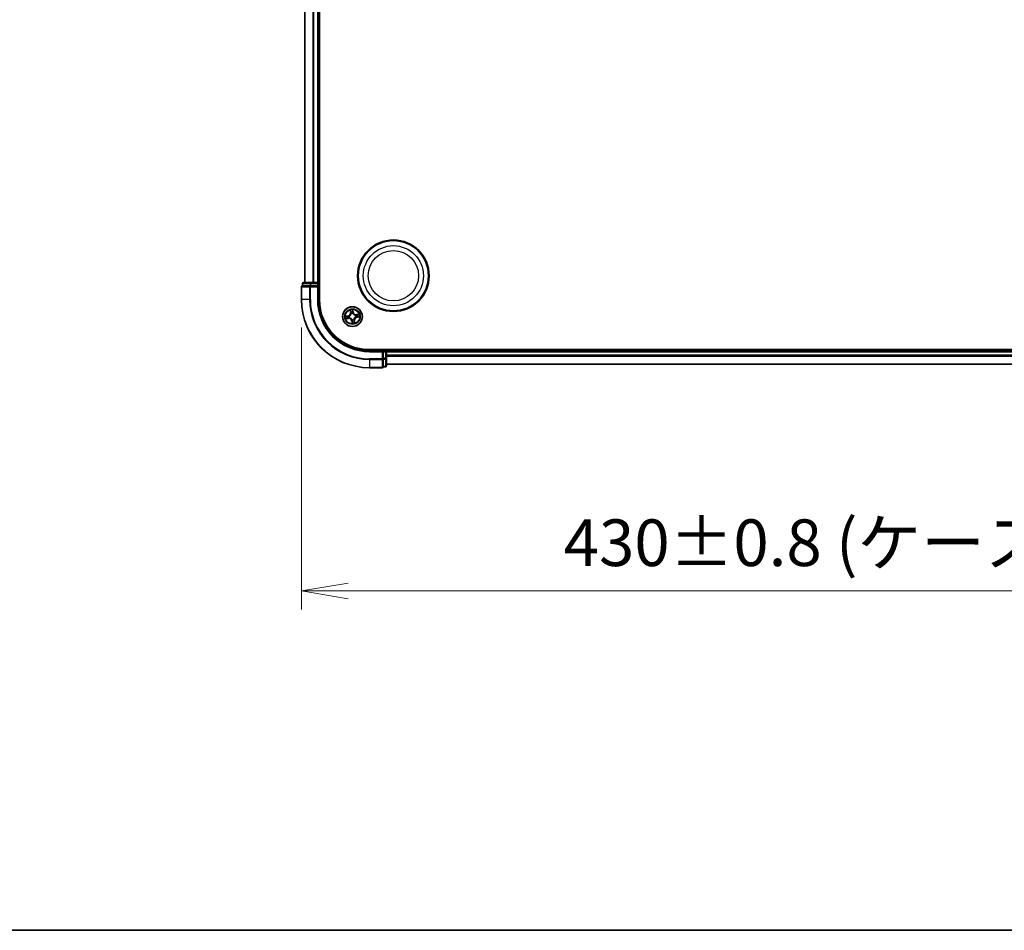
# Model space of a CAD drawing. Units: millimetres. Extents: x 7 to 7877, y 4 to 1550.
# Drawn here: x 727 to 1016, y 4 to 271 of the extents above; entities that cross this region are included whole.
import ezdxf

# ---------------------------------------------------------------- set-up
doc = ezdxf.new("R2010")
doc.units = ezdxf.units.MM
doc.header["$LTSCALE"] = 0.5
doc.layers.get('Defpoints').update_dxf_attribs({"lineweight": 25})
for name, color, linetype, lineweight in [('Border (ISO)', 7, 'Continuous', 35), ('Dimension (ISO)', 7, 'Continuous', 18), ('Dimension (ISO) @ 1', 7, 'Continuous', 18), ('Visible (ISO)', 7, 'Continuous', 35), ('Visible Narrow (ISO)', 7, 'Continuous', 25)]:
    doc.layers.add(name, color=color, linetype=linetype, lineweight=lineweight)
doc.styles.add('Note Text (TK)', font='MS PGothic.ttf')
doc.dimstyles.new('Default - Method 1b (TK)', dxfattribs={"dimscale": 0.5, "dimtxt": 2.5, "dimasz": 2.5, "dimexe": 1, "dimexo": 1.5, "dimgap": 1, "dimtad": 1, "dimrnd": 1e-08, "dimdsep": 46, "dimtxsty": 'Note Text (TK)', "dimblk": 'OPEN', "dimcen": 0.09, "dimdle": 5, "dimclrd": 100, "dimclre": 100, "dimclrt": 7, "dimadec": 1, "dimazin": 1, "dimtfac": 1, "dimtmove": 0, "dimatfit": 3, "dimldrblk": 'OPEN', "dimfxl": 1, "dimtolj": 1, "dimlwd": -1, "dimlwe": -1, "dimarcsym": 0})

# ---------------------------------------------------------------- blocks, each defined once
blk = doc.blocks.new('図面枠 tk図枠')
at = {"layer": 'Border (ISO)'}
blk.add_line((14.5, 8), (405.5, 8), dxfattribs=at)
blk = doc.blocks.new('_Open')
at = {"color": 0, "linetype": 'ByBlock', "lineweight": -2}
for p, q in [((-1, 0.167), (0, 0)), ((-1, -0.167), (0, 0)), ((0, 0), (-1, 0))]:
    blk.add_line(p, q, dxfattribs=at)
blk = doc.blocks.new('*D35')
at = {"layer": 'Defpoints', "color": 0}
for p in [(809.76, 189.16), (1239.76, 189.16), (1239.76, 103.64)]:
    blk.add_point(p, dxfattribs=at)
at = {"layer": 'Dimension (ISO)', "color": 100}
for p, q in [((809.76, 180.91), (809.76, 98.14)), ((1239.76, 180.91), (1239.76, 98.14)), ((823.51, 103.64), (1226.01, 103.64))]:
    blk.add_line(p, q, dxfattribs=at)
at = {"layer": 'Dimension (ISO)', "color": 100, "xscale": 13.75, "yscale": 13.75, "zscale": 13.75, "rotation": 180}
blk.add_blockref('_Open', (809.76, 103.64), dxfattribs=at)
at = {"layer": 'Dimension (ISO)', "color": 100, "xscale": 13.75, "yscale": 13.75, "zscale": 13.75}
blk.add_blockref('_Open', (1239.76, 103.64), dxfattribs=at)
at = {"layer": 'Dimension (ISO)', "color": 7, "insert": (886.72, 117.78), "char_height": 13.75, "attachment_point": 4, "style": 'Note Text (TK)'}
blk.add_mtext('\\A1;\\fMS PGothic|b0|i0;{\\H13.6950;430±0.8 (ケース外形 / External)}', dxfattribs=at)

msp = doc.modelspace()

# ---------------------------------------------------------------- linework, layer by layer
at = {"layer": 'Visible (ISO)'}
for p, q in [((815.05994, 189.15668), (815.05994, 449.15668)), ((810.75994, 444.15668), (810.75994, 194.15668)), ((814.75994, 194.15668), (814.75994, 444.15668)), ((810.05994, 193.85668), (810.05994, 193.15668)), ((812.54096, 194.15668), (810.35994, 194.15668)), ((813.17684, 194.15668), (812.54096, 194.15668)), ((813.40045, 194.15668), (813.17684, 194.15668)), ((814.45994, 194.15668), (813.40045, 194.15668)), ((814.75994, 194.15668), (814.45994, 194.15668)), ((815.05994, 194.15668), (814.75994, 194.15668)), ((814.75994, 193.15668), (814.75994, 193.85668)), ((809.75994, 192.85668), (809.75994, 189.15668)), ((810.12947, 193.15668), (810.05994, 193.15668)), ((810.12947, 193.15668), (812.3105, 193.15668)), ((812.40045, 193.15668), (812.3105, 193.15668)), ((812.54096, 193.15668), (812.40045, 193.15668)), ((812.54096, 193.15668), (814.45994, 193.15668)), ((814.45994, 192.85668), (814.75994, 193.15668)), ((814.75994, 193.15668), (814.45994, 193.15668)), ((814.75994, 189.15668), (814.75994, 193.15668)), ((1219.75994, 174.45668), (829.75994, 174.45668)), ((833.75994, 174.15668), (829.75994, 174.15668)), ((833.75994, 174.15668), (833.45994, 173.85668)), ((834.45994, 174.15668), (833.75994, 174.15668)), ((833.75994, 173.85668), (833.75994, 174.15668)), ((833.75994, 173.85668), (833.75994, 171.93771)), ((834.75994, 174.15668), (834.75994, 174.45668)), ((834.75994, 173.85668), (834.75994, 174.15668)), ((1214.75994, 174.15668), (834.75994, 174.15668)), ((834.75994, 172.79719), (834.75994, 173.85668)), ((833.75994, 171.79719), (833.75994, 171.93771)), ((833.75994, 171.70724), (833.75994, 171.79719)), ((833.75994, 171.70724), (833.75994, 169.52622)), ((834.75994, 172.57359), (834.75994, 172.79719)), ((834.75994, 171.93771), (834.75994, 172.57359)), ((834.75994, 169.75668), (834.75994, 171.93771)), ((829.75994, 169.15668), (833.45994, 169.15668)), ((833.75994, 169.45668), (833.75994, 169.52622)), ((833.75994, 169.45668), (834.45994, 169.45668)), ((834.75994, 170.15668), (1214.75994, 170.15668))]:
    msp.add_line(p, q, dxfattribs=at)
for centre, radius in [((836.75994, 196.15668), 10.5), ((836.75994, 196.15668), 10.3), ((824.75994, 184.15668), 2.9)]:
    msp.add_circle(centre, radius, dxfattribs=at)
for centre, radius, start, end in [((810.35994, 193.85668), 0.3, 90, 180), ((814.45994, 193.85668), 0.3, 0, 90), ((810.05994, 192.85668), 0.3, 90, 180), ((829.75994, 189.15668), 20, 180, 270), ((829.75994, 189.15668), 15, 180, 270), ((829.75994, 189.15668), 14.7, 180, 270), ((834.45994, 173.85668), 0.3, 0, 90), ((833.45994, 169.45668), 0.3, 270, 0), ((834.45994, 169.75668), 0.3, 270, 0)]:
    msp.add_arc(centre, radius, start, end, dxfattribs=at)
at = {"layer": 'Visible Narrow (ISO)'}
for p, q in [((810.82947, 194.15668), (810.82947, 444.15668)), ((813.16998, 444.15668), (813.16998, 194.15668)), ((813.40045, 194.15668), (813.40045, 444.15668)), ((814.45994, 444.15668), (814.45994, 194.15668)), ((810.12947, 193.85668), (810.05994, 193.85668)), ((810.12947, 193.85668), (812.3105, 193.85668)), ((810.12947, 193.15668), (810.12947, 193.85668)), ((812.54096, 193.85668), (812.3105, 193.85668)), ((812.3105, 193.85668), (812.3105, 193.15668)), ((812.54096, 193.85668), (812.54096, 194.15668)), ((812.54096, 193.85668), (814.45994, 193.85668)), ((812.54096, 193.15668), (812.54096, 193.85668)), ((814.45994, 193.85668), (814.45994, 194.15668)), ((814.75994, 193.85668), (814.45994, 193.85668)), ((814.45994, 193.85668), (814.45994, 193.15668)), ((814.75994, 193.85668), (815.05994, 193.85668)), ((809.82947, 192.85668), (809.75994, 192.85668)), ((809.82947, 189.15668), (809.82947, 192.85668)), ((809.82947, 192.85668), (812.16998, 192.85668)), ((812.16998, 192.85668), (812.16998, 189.15668)), ((812.40045, 192.85668), (812.16998, 192.85668)), ((812.40045, 192.85668), (812.40045, 193.15668)), ((812.40045, 189.15668), (812.40045, 192.85668)), ((812.40045, 192.85668), (814.45994, 192.85668)), ((814.45994, 192.85668), (814.45994, 189.15668)), ((809.82947, 189.15668), (809.75994, 189.15668)), ((812.16998, 189.15668), (809.82947, 189.15668)), ((812.16998, 189.15668), (812.40045, 189.15668)), ((814.45994, 189.15668), (814.75994, 189.15668)), ((824.07939, 186.10109), (824.17933, 185.32788)), ((824.22873, 185.33426), (824.1659, 185.82035)), ((824.22873, 185.33426), (824.17933, 185.32788)), ((824.22873, 185.33426), (824.30077, 185.34357)), ((824.3881, 185.02815), (824.37974, 185.04776)), ((824.84994, 185.92093), (824.92969, 185.43733)), ((824.97884, 185.44543), (824.85198, 186.21469)), ((824.92969, 185.43733), (824.85802, 185.42551)), ((824.86755, 185.11949), (824.86518, 185.0983)), ((824.92969, 185.43733), (824.97884, 185.44543)), ((823.47118, 184.37558), (822.70193, 184.24872)), ((822.81553, 183.47614), (823.58874, 183.57608)), ((822.99569, 184.24669), (823.47929, 184.32644)), ((823.58236, 183.62547), (823.09627, 183.56265)), ((823.47929, 184.32644), (823.47118, 184.37558)), ((823.47929, 184.32644), (823.49111, 184.25476)), ((823.58236, 183.62547), (823.57305, 183.69752)), ((823.58236, 183.62547), (823.58874, 183.57608)), ((823.79713, 184.26429), (823.81832, 184.26192)), ((823.88846, 183.78485), (823.86886, 183.77648)), ((824.59018, 182.87603), (824.54103, 182.86793)), ((824.54103, 182.86793), (824.6679, 182.09868)), ((824.59018, 182.87603), (824.66186, 182.88785)), ((824.66993, 182.39244), (824.59018, 182.87603)), ((824.65233, 183.19388), (824.65469, 183.21506)), ((825.13177, 183.28521), (825.14014, 183.2656)), ((825.29114, 182.9791), (825.2191, 182.96979)), ((825.29114, 182.9791), (825.34054, 182.98549)), ((825.29114, 182.9791), (825.35397, 182.49301)), ((825.44048, 182.21227), (825.34054, 182.98549)), ((825.63141, 184.52852), (825.65101, 184.53688)), ((825.72274, 184.04907), (825.70156, 184.05144)), ((826.70434, 184.83723), (825.93113, 184.73729)), ((825.93752, 184.68789), (825.93113, 184.73729)), ((825.93752, 184.68789), (826.4236, 184.75072)), ((825.93752, 184.68789), (825.94683, 184.61584)), ((826.04058, 183.98692), (826.02876, 184.0586)), ((826.52418, 184.06668), (826.04058, 183.98692)), ((826.04058, 183.98692), (826.04869, 183.93778)), ((826.04869, 183.93778), (826.81794, 184.06464)), ((829.75994, 173.85668), (829.75994, 174.15668)), ((829.75994, 173.85668), (833.45994, 173.85668)), ((833.45994, 173.85668), (833.45994, 171.79719)), ((833.75994, 173.85668), (834.45994, 173.85668)), ((834.45994, 174.45668), (834.45994, 174.15668)), ((834.45994, 173.85668), (834.45994, 174.15668)), ((834.45994, 173.85668), (834.45994, 171.93771)), ((834.75994, 173.85668), (834.45994, 173.85668)), ((834.75994, 173.85668), (1214.75994, 173.85668)), ((833.45994, 171.79719), (829.75994, 171.79719)), ((829.75994, 171.56673), (829.75994, 171.79719)), ((829.75994, 171.56673), (833.45994, 171.56673)), ((829.75994, 171.56673), (829.75994, 169.22622)), ((833.75994, 171.79719), (833.45994, 171.79719)), ((833.45994, 171.56673), (833.45994, 171.79719)), ((833.45994, 171.56673), (833.45994, 169.22622)), ((834.45994, 171.93771), (833.75994, 171.93771)), ((833.75994, 171.70724), (834.45994, 171.70724)), ((834.75994, 171.93771), (834.45994, 171.93771)), ((834.45994, 171.70724), (834.45994, 171.93771)), ((834.45994, 171.70724), (834.45994, 169.52622)), ((1214.75994, 172.79719), (834.75994, 172.79719)), ((834.75994, 172.56673), (1214.75994, 172.56673)), ((833.45994, 169.22622), (829.75994, 169.22622)), ((829.75994, 169.22622), (829.75994, 169.15668)), ((833.45994, 169.15668), (833.45994, 169.22622)), ((834.45994, 169.52622), (833.75994, 169.52622)), ((834.45994, 169.45668), (834.45994, 169.52622)), ((1214.75994, 170.22622), (834.75994, 170.22622))]:
    msp.add_line(p, q, dxfattribs=at)
for centre, radius in [((836.75994, 196.15668), 8.82069), ((836.75994, 196.15668), 7.38395), ((824.75994, 184.15668), 2.86769), ((824.75994, 184.15668), 2.30915), ((824.75994, 184.15668), 2.14146)]:
    msp.add_circle(centre, radius, dxfattribs=at)
for centre, radius, start, end in [((829.75994, 189.15668), 19.93047, 180, 270), ((829.75994, 189.15668), 17.58995, 180, 270), ((829.75994, 189.15668), 17.35949, 180, 270), ((829.75994, 189.15668), 15.3, 180, 270), ((823.33219, 185.21838), 0.85418, 279.3646703, 7.3646703), ((823.33219, 185.21838), 0.90399, 279.3646703, 7.3646703), ((824.75994, 184.15668), 2.06006, 87.439252, 109.2900886), ((824.75994, 184.15668), 1.61218, 88.0571495, 108.6721912), ((824.75994, 184.15668), 0.9688, 83.6227144, 113.1066263), ((824.75994, 184.15668), 0.94748, 83.6227144, 113.1066263), ((825.82164, 185.58442), 0.90399, 189.3646703, 277.3646703), ((825.82164, 185.58442), 0.85418, 189.3646703, 277.3646703), ((824.75994, 184.15668), 2.06006, 177.439252, 199.2900886), ((824.75994, 184.15668), 1.61218, 178.0571495, 198.6721912), ((823.69823, 182.72894), 0.90399, 9.3646703, 97.3646703), ((823.69823, 182.72894), 0.85418, 9.3646703, 97.3646703), ((824.75994, 184.15668), 0.9688, 173.6227144, 203.1066263), ((824.75994, 184.15668), 0.94748, 173.6227144, 203.1066263), ((824.75994, 184.15668), 0.9688, 263.6227144, 293.1066263), ((824.75994, 184.15668), 0.94748, 263.6227144, 293.1066263), ((824.75994, 184.15668), 2.06006, 267.439252, 289.2900886), ((824.75994, 184.15668), 1.61218, 268.0571495, 288.6721912), ((826.18768, 183.09498), 0.90399, 99.3646703, 187.3646703), ((826.18768, 183.09498), 0.85418, 99.3646703, 187.3646703), ((824.75994, 184.15668), 0.94748, 353.6227144, 23.1066263), ((824.75994, 184.15668), 0.9688, 353.6227144, 23.1066263), ((824.75994, 184.15668), 1.61218, 358.0571495, 18.6721912), ((824.75994, 184.15668), 2.06006, 357.439252, 19.2900886)]:
    msp.add_arc(centre, radius, start, end, dxfattribs=at)
for centre, major_axis, ratio, start_param, end_param in [((810.35994, 193.85668), (0, 0.3), 0.76822128, 0, 1.570796327), ((812.54096, 193.85668), (0, 0.3), 0.76822128, 0, 1.570796327), ((810.05994, 192.85668), (0, 0.3), 0.76822128, 0, 1.570796327), ((812.40045, 192.85668), (0, 0.3), 0.76822128, 0, 1.570796327), ((824.2153, 185.82673), (-0.04914, -0.00924), 0.548506655, 4.783578405, 6.178760573), ((824.25813, 185.64157), (-0.04768, -0.01505), 0.895740182, 4.730442692, 6.085865813), ((824.35017, 185.34996), (-0.04768, -0.01505), 0.895720538, 4.734837657, 6.085883608), ((824.39731, 185.00656), (-0.04997, 0.0018), 0.876846415, 5.103283132, 6.100893958), ((824.39731, 185.00656), (-0.04939, 0.00781), 0.410701226, 4.964497834, 6.187449516), ((824.80079, 185.91282), (0.04972, 0.00529), 0.548506655, 0.104424734, 1.499606902), ((824.80887, 185.4174), (0.05, -0.00069), 0.895720538, 0.197301699, 1.54834765), ((824.81308, 185.72317), (0.05, -0.00069), 0.895740182, 0.197319494, 1.552742616), ((824.86257, 185.07497), (0.04505, 0.0217), 0.410701227, 0.095735791, 1.318687473), ((824.86257, 185.07497), (0.04733, 0.01611), 0.876846413, 0.18229136, 1.179902186), ((823.0038, 184.19754), (-0.00529, 0.04972), 0.548506655, 0.104424734, 1.499606902), ((823.08988, 183.61205), (0.00924, -0.04914), 0.548506655, 4.783578405, 6.178760573), ((823.19345, 184.20982), (0.00069, 0.05), 0.895740182, 0.197319494, 1.552742616), ((823.27505, 183.65488), (0.01505, -0.04768), 0.895740182, 4.730442692, 6.085865813), ((823.49921, 184.20562), (0.00069, 0.05), 0.895720538, 0.197301699, 1.54834765), ((823.56666, 183.74692), (0.01505, -0.04768), 0.895720538, 4.734837657, 6.085883608), ((823.84164, 184.25932), (-0.01611, 0.04733), 0.876846413, 0.18229136, 1.179902186), ((823.84164, 184.25932), (-0.0217, 0.04505), 0.410701227, 0.095735791, 1.318687473), ((823.91005, 183.79406), (-0.0018, -0.04997), 0.876846415, 5.103283132, 6.100893958), ((823.91005, 183.79406), (-0.00781, -0.04939), 0.410701226, 4.964497834, 6.187449516), ((824.6573, 183.23839), (-0.04505, -0.0217), 0.410701227, 0.095735791, 1.318687473), ((824.6573, 183.23839), (-0.04733, -0.01611), 0.876846413, 0.18229136, 1.179902186), ((824.7068, 182.5902), (-0.05, 0.00069), 0.895740182, 0.197319494, 1.552742616), ((824.711, 182.89596), (-0.05, 0.00069), 0.895720538, 0.197301699, 1.54834765), ((824.71908, 182.40054), (-0.04972, -0.00529), 0.548506655, 0.104424734, 1.499606902), ((825.12256, 183.3068), (0.04939, -0.00781), 0.410701226, 4.964497834, 6.187449516), ((825.12256, 183.3068), (0.04997, -0.0018), 0.876846415, 5.103283132, 6.100893958), ((825.1697, 182.96341), (0.04768, 0.01505), 0.895720538, 4.734837657, 6.085883608), ((825.26174, 182.67179), (0.04768, 0.01505), 0.895740182, 4.730442692, 6.085865813), ((825.30457, 182.48663), (0.04914, 0.00924), 0.548506655, 4.783578405, 6.178760573), ((825.60982, 184.5193), (0.0018, 0.04997), 0.876846415, 5.103283132, 6.100893958), ((825.60982, 184.5193), (0.00781, 0.04939), 0.410701226, 4.964497834, 6.187449516), ((825.67823, 184.05405), (0.0217, -0.04505), 0.410701227, 0.095735791, 1.318687473), ((825.67823, 184.05405), (0.01611, -0.04733), 0.876846413, 0.18229136, 1.179902186), ((825.95321, 184.56645), (-0.01505, 0.04768), 0.895720538, 4.734837657, 6.085883608), ((826.02066, 184.10775), (-0.00069, -0.05), 0.895720538, 0.197301699, 1.54834765), ((826.24482, 184.65849), (-0.01505, 0.04768), 0.895740182, 4.730442692, 6.085865813), ((826.32642, 184.10354), (-0.00069, -0.05), 0.895740182, 0.197319494, 1.552742616), ((826.42999, 184.70132), (-0.00924, 0.04914), 0.548506655, 4.783578405, 6.178760573), ((826.51608, 184.11582), (0.00529, -0.04972), 0.548506655, 0.104424734, 1.499606902), ((833.45994, 171.79719), (0.3, 0), 0.76822128, 4.71238898, 6.283185307), ((834.45994, 171.93771), (0.3, 0), 0.76822128, 4.71238898, 6.283185307), ((833.45994, 169.45668), (0.3, 0), 0.76822128, 4.71238898, 6.283185307), ((834.45994, 169.75668), (0.3, 0), 0.76822128, 4.71238898, 6.283185307)]:
    msp.add_ellipse(centre, major_axis=major_axis, ratio=ratio, start_param=start_param, end_param=end_param, dxfattribs=at)
for points, knots in [([(824.34846, 185.01628), (824.34602, 185.00064), (824.34319, 184.98499), (824.3236, 184.88988), (824.29703, 184.81022), (824.23443, 184.68479), (824.20561, 184.63762), (824.1727, 184.59336), (824.13979, 184.54911), (824.10291, 184.50793), (824.00081, 184.41188), (823.93217, 184.3635), (823.84673, 184.31736), (823.83255, 184.31015), (823.81828, 184.3033)], [0.0738185488, 0.0738185488, 0.0738185488, 0.0738185488, 0.0792796113, 0.0792796113, 0.1070104848, 0.1070104848, 0.1243422808, 0.1243422808, 0.1243422808, 0.1416740768, 0.1416740768, 0.1694049504, 0.1694049504, 0.1748660128, 0.1748660128, 0.1748660128, 0.1748660128]), ([(823.81832, 184.26192), (823.83329, 184.26934), (823.84816, 184.27717), (823.93783, 184.32728), (824.01004, 184.38003), (824.11861, 184.4848), (824.15817, 184.52969), (824.19384, 184.57765), (824.2295, 184.6256), (824.2611, 184.67641), (824.33018, 184.81055), (824.35992, 184.89488), (824.38209, 184.99518), (824.3853, 185.01168), (824.3881, 185.02815)], [-0.1748660129, -0.1748660129, -0.1748660129, -0.1748660129, -0.1694049504, -0.1694049504, -0.1416740768, -0.1416740768, -0.1243422808, -0.1243422808, -0.1243422808, -0.1070104848, -0.1070104848, -0.0792796113, -0.0792796113, -0.0738185488, -0.0738185488, -0.0738185488, -0.0738185488]), ([(824.20675, 185.85296), (824.20418, 185.86781), (824.19986, 185.88283), (824.18548, 185.9221), (824.17368, 185.94626), (824.14868, 185.99179), (824.13577, 186.01318), (824.10835, 186.05681), (824.0938, 186.07904), (824.07939, 186.10109)], [0, 0, 0, 0, 0.00593403848, 0.00593403848, 0.01542850005, 0.01542850005, 0.02374498793, 0.02374498793, 0.03239430317, 0.03239430317, 0.03239430317, 0.03239430317]), ([(824.07939, 186.10109), (824.0887, 186.07586), (824.09808, 186.05042), (824.11589, 186.00058), (824.12434, 185.97619), (824.14102, 185.92452), (824.14912, 185.89723), (824.15982, 185.85334), (824.16331, 185.83666), (824.1659, 185.82035)], [-0.03239430317, -0.03239430317, -0.03239430317, -0.03239430317, -0.02374498793, -0.02374498793, -0.01542850005, -0.01542850005, -0.00593403848, -0.00593403848, 0, 0, 0, 0]), ([(824.1659, 185.82035), (824.17337, 185.78066), (824.18085, 185.74452), (824.1953, 185.68202), (824.20227, 185.65566), (824.20873, 185.63519)], [0, 0, 0, 0, 0.01449142296, 0.01449142296, 0.02898284593, 0.02898284593, 0.02898284593, 0.02898284593]), ([(824.24379, 185.684), (824.23797, 185.70264), (824.23184, 185.72667), (824.21936, 185.7837), (824.21301, 185.8167), (824.20675, 185.85296)], [-0.02898284593, -0.02898284593, -0.02898284593, -0.02898284593, -0.01449142296, -0.01449142296, 0, 0, 0, 0]), ([(824.20873, 185.63519), (824.22407, 185.58659), (824.23941, 185.53798), (824.27009, 185.44078), (824.28543, 185.39218), (824.30077, 185.34357)], [0, 0, 0, 0, 0.03438992711, 0.03438992711, 0.06877985423, 0.06877985423, 0.06877985423, 0.06877985423]), ([(824.33563, 185.39232), (824.32033, 185.44094), (824.30503, 185.48955), (824.27441, 185.58678), (824.25911, 185.63539), (824.24379, 185.684)], [-0.06877985423, -0.06877985423, -0.06877985423, -0.06877985423, -0.03438992711, -0.03438992711, 0, 0, 0, 0]), ([(824.30077, 185.34357), (824.32224, 185.2776), (824.33691, 185.20932), (824.34802, 185.09861), (824.34965, 185.05812), (824.34846, 185.01628)], [0, 0, 0, 0, 0.04912062725, 0.04912062725, 0.07646536039, 0.07646536039, 0.07646536039, 0.07646536039]), ([(824.37974, 185.04776), (824.38215, 185.0919), (824.38137, 185.13453), (824.37191, 185.25107), (824.35748, 185.32287), (824.33563, 185.39232)], [-0.07646536035, -0.07646536035, -0.07646536035, -0.07646536035, -0.04912062725, -0.04912062725, 0, 0, 0, 0]), ([(824.85198, 186.21469), (824.84289, 186.1839), (824.83369, 186.1528), (824.81508, 186.0828), (824.80626, 186.04437), (824.79955, 185.98414), (824.79886, 185.96159), (824.80144, 185.9404)], [-0.00033832945, -0.00033832945, -0.00033832945, -0.00033832945, 0.0102009359, 0.0102009359, 0.02365018994, 0.02365018994, 0.03205597372, 0.03205597372, 0.03205597372, 0.03205597372]), ([(824.80144, 185.9404), (824.80585, 185.90411), (824.80925, 185.87088), (824.81375, 185.81255), (824.81481, 185.78758), (824.81459, 185.76793)], [-0.02898284593, -0.02898284593, -0.02898284593, -0.02898284593, -0.01458506341, -0.01458506341, 0, 0, 0, 0]), ([(824.81061, 185.46216), (824.80967, 185.38936), (824.81652, 185.31644), (824.841, 185.20212), (824.85253, 185.16106), (824.86755, 185.11949)], [-0.09824125451, -0.09824125451, -0.09824125451, -0.09824125451, -0.04912062725, -0.04912062725, -0.02177589412, -0.02177589412, -0.02177589412, -0.02177589412]), ([(824.81459, 185.76793), (824.81392, 185.71697), (824.81325, 185.66601), (824.81192, 185.56409), (824.81126, 185.51312), (824.81061, 185.46216)], [-0.06877985423, -0.06877985423, -0.06877985423, -0.06877985423, -0.03438992711, -0.03438992711, 0, 0, 0, 0]), ([(824.84994, 185.92093), (824.8468, 185.94411), (824.84518, 185.96854), (824.84335, 186.03339), (824.84449, 186.07441), (824.84794, 186.14894), (824.84997, 186.18198), (824.85198, 186.21469)], [-0.03205597372, -0.03205597372, -0.03205597372, -0.03205597372, -0.02365018994, -0.02365018994, -0.0102009359, -0.0102009359, 0.00033832945, 0.00033832945, 0.00033832945, 0.00033832945]), ([(824.86222, 185.73127), (824.86252, 185.75288), (824.86159, 185.78035), (824.85741, 185.84448), (824.85419, 185.88102), (824.84994, 185.92093)], [0, 0, 0, 0, 0.01458506341, 0.01458506341, 0.02898284593, 0.02898284593, 0.02898284593, 0.02898284593]), ([(824.90656, 185.09834), (824.89337, 185.13807), (824.88328, 185.17731), (824.86206, 185.28654), (824.85645, 185.35615), (824.85802, 185.42551)], [0.02177589412, 0.02177589412, 0.02177589412, 0.02177589412, 0.04912062725, 0.04912062725, 0.09824125451, 0.09824125451, 0.09824125451, 0.09824125451]), ([(824.85802, 185.42551), (824.85872, 185.47647), (824.85942, 185.52743), (824.86082, 185.62935), (824.86152, 185.68031), (824.86222, 185.73127)], [0, 0, 0, 0, 0.03438992711, 0.03438992711, 0.06877985423, 0.06877985423, 0.06877985423, 0.06877985423]), ([(824.86518, 185.0983), (824.8726, 185.08333), (824.88043, 185.06846), (824.93053, 184.97878), (824.98328, 184.90658), (825.08805, 184.79801), (825.13295, 184.75844), (825.1809, 184.72278), (825.22886, 184.68712), (825.27967, 184.65552), (825.41381, 184.58644), (825.49814, 184.5567), (825.59844, 184.53453), (825.61494, 184.53131), (825.63141, 184.52852)], [-0.1748660129, -0.1748660129, -0.1748660129, -0.1748660129, -0.1694049504, -0.1694049504, -0.1416740768, -0.1416740768, -0.1243422808, -0.1243422808, -0.1243422808, -0.1070104848, -0.1070104848, -0.0792796113, -0.0792796113, -0.0738185488, -0.0738185488, -0.0738185488, -0.0738185488]), ([(825.61953, 184.56816), (825.6039, 184.5706), (825.58824, 184.57343), (825.49314, 184.59302), (825.41347, 184.61959), (825.28805, 184.68219), (825.24087, 184.71101), (825.19662, 184.74392), (825.15236, 184.77683), (825.11119, 184.81371), (825.01513, 184.9158), (824.96675, 184.98445), (824.92062, 185.06989), (824.9134, 185.08407), (824.90656, 185.09834)], [0.0738185488, 0.0738185488, 0.0738185488, 0.0738185488, 0.0792796113, 0.0792796113, 0.1070104848, 0.1070104848, 0.1243422808, 0.1243422808, 0.1243422808, 0.1416740768, 0.1416740768, 0.1694049504, 0.1694049504, 0.1748660128, 0.1748660128, 0.1748660128, 0.1748660128]), ([(822.99569, 184.24669), (822.9725, 184.24354), (822.94808, 184.24193), (822.88323, 184.24009), (822.84221, 184.24124), (822.76768, 184.24468), (822.73464, 184.24671), (822.70193, 184.24872)], [-0.03205597372, -0.03205597372, -0.03205597372, -0.03205597372, -0.02365018994, -0.02365018994, -0.0102009359, -0.0102009359, 0.00033832945, 0.00033832945, 0.00033832945, 0.00033832945]), ([(822.70193, 184.24872), (822.73272, 184.23964), (822.76382, 184.23044), (822.83382, 184.21183), (822.87224, 184.20301), (822.93248, 184.1963), (822.95503, 184.19561), (822.97622, 184.19818)], [-0.00033832945, -0.00033832945, -0.00033832945, -0.00033832945, 0.0102009359, 0.0102009359, 0.02365018994, 0.02365018994, 0.03205597372, 0.03205597372, 0.03205597372, 0.03205597372]), ([(823.06366, 183.60349), (823.04881, 183.60093), (823.03379, 183.5966), (822.99452, 183.58222), (822.97036, 183.57043), (822.92483, 183.54543), (822.90344, 183.53251), (822.8598, 183.50509), (822.83758, 183.49055), (822.81553, 183.47614)], [0, 0, 0, 0, 0.00593403848, 0.00593403848, 0.01542850005, 0.01542850005, 0.02374498793, 0.02374498793, 0.03239430317, 0.03239430317, 0.03239430317, 0.03239430317]), ([(822.81553, 183.47614), (822.84076, 183.48545), (822.8662, 183.49483), (822.91604, 183.51264), (822.94043, 183.52108), (822.9921, 183.53777), (823.01939, 183.54586), (823.06328, 183.55656), (823.07995, 183.56006), (823.09627, 183.56265)], [-0.03239430317, -0.03239430317, -0.03239430317, -0.03239430317, -0.02374498793, -0.02374498793, -0.01542850005, -0.01542850005, -0.00593403848, -0.00593403848, 0, 0, 0, 0]), ([(822.97622, 184.19818), (823.01251, 184.20259), (823.04574, 184.206), (823.10407, 184.2105), (823.12904, 184.21156), (823.14869, 184.21134)], [-0.02898284593, -0.02898284593, -0.02898284593, -0.02898284593, -0.01458506341, -0.01458506341, 0, 0, 0, 0]), ([(823.18535, 184.25897), (823.16373, 184.25926), (823.13627, 184.25834), (823.07214, 184.25416), (823.03559, 184.25093), (822.99569, 184.24669)], [0, 0, 0, 0, 0.01458506341, 0.01458506341, 0.02898284593, 0.02898284593, 0.02898284593, 0.02898284593]), ([(823.23262, 183.64054), (823.21398, 183.63471), (823.18995, 183.62858), (823.13291, 183.6161), (823.09992, 183.60975), (823.06366, 183.60349)], [-0.02898284593, -0.02898284593, -0.02898284593, -0.02898284593, -0.01449142296, -0.01449142296, 0, 0, 0, 0]), ([(823.09627, 183.56265), (823.13596, 183.57012), (823.1721, 183.57759), (823.2346, 183.59204), (823.26095, 183.59902), (823.28143, 183.60548)], [0, 0, 0, 0, 0.01449142296, 0.01449142296, 0.02898284593, 0.02898284593, 0.02898284593, 0.02898284593]), ([(823.14869, 184.21134), (823.19965, 184.21067), (823.25061, 184.21), (823.35253, 184.20867), (823.40349, 184.20801), (823.45446, 184.20735)], [-0.06877985423, -0.06877985423, -0.06877985423, -0.06877985423, -0.03438992711, -0.03438992711, 0, 0, 0, 0]), ([(823.49111, 184.25476), (823.44015, 184.25546), (823.38918, 184.25616), (823.28726, 184.25756), (823.2363, 184.25827), (823.18535, 184.25897)], [0, 0, 0, 0, 0.03438992711, 0.03438992711, 0.06877985423, 0.06877985423, 0.06877985423, 0.06877985423]), ([(823.5243, 183.73237), (823.47568, 183.71707), (823.42706, 183.70177), (823.32984, 183.67116), (823.28123, 183.65585), (823.23262, 183.64054)], [-0.06877985423, -0.06877985423, -0.06877985423, -0.06877985423, -0.03438992711, -0.03438992711, 0, 0, 0, 0]), ([(823.28143, 183.60548), (823.33003, 183.62082), (823.37863, 183.63616), (823.47584, 183.66684), (823.52444, 183.68218), (823.57305, 183.69752)], [0, 0, 0, 0, 0.03438992711, 0.03438992711, 0.06877985423, 0.06877985423, 0.06877985423, 0.06877985423]), ([(823.45446, 184.20735), (823.52725, 184.20642), (823.60018, 184.21326), (823.7145, 184.23775), (823.75555, 184.24928), (823.79713, 184.26429)], [-0.09824125451, -0.09824125451, -0.09824125451, -0.09824125451, -0.04912062725, -0.04912062725, -0.02177589412, -0.02177589412, -0.02177589412, -0.02177589412]), ([(823.81828, 184.3033), (823.77855, 184.29012), (823.73931, 184.28003), (823.63008, 184.2588), (823.56047, 184.2532), (823.49111, 184.25476)], [0.02177589412, 0.02177589412, 0.02177589412, 0.02177589412, 0.04912062725, 0.04912062725, 0.09824125451, 0.09824125451, 0.09824125451, 0.09824125451]), ([(823.86886, 183.77648), (823.82472, 183.77889), (823.78208, 183.77811), (823.66555, 183.76866), (823.59374, 183.75422), (823.5243, 183.73237)], [-0.07646536035, -0.07646536035, -0.07646536035, -0.07646536035, -0.04912062725, -0.04912062725, 0, 0, 0, 0]), ([(823.57305, 183.69752), (823.63902, 183.71898), (823.7073, 183.73365), (823.81801, 183.74477), (823.8585, 183.7464), (823.90034, 183.74521)], [0, 0, 0, 0, 0.04912062725, 0.04912062725, 0.07646536039, 0.07646536039, 0.07646536039, 0.07646536039]), ([(824.65469, 183.21506), (824.64727, 183.23003), (824.63944, 183.2449), (824.58934, 183.33458), (824.53659, 183.40678), (824.43182, 183.51536), (824.38693, 183.55492), (824.33897, 183.59058), (824.29102, 183.62624), (824.2402, 183.65784), (824.10607, 183.72693), (824.02174, 183.75666), (823.92143, 183.77883), (823.90494, 183.78205), (823.88846, 183.78485)], [-0.1748660129, -0.1748660129, -0.1748660129, -0.1748660129, -0.1694049504, -0.1694049504, -0.1416740768, -0.1416740768, -0.1243422808, -0.1243422808, -0.1243422808, -0.1070104848, -0.1070104848, -0.0792796113, -0.0792796113, -0.0738185488, -0.0738185488, -0.0738185488, -0.0738185488]), ([(823.90034, 183.74521), (823.91598, 183.74276), (823.93163, 183.73993), (824.02673, 183.72034), (824.1064, 183.69377), (824.23183, 183.63117), (824.279, 183.60236), (824.32326, 183.56945), (824.36751, 183.53654), (824.40869, 183.49966), (824.50474, 183.39756), (824.55312, 183.32891), (824.59926, 183.24347), (824.60647, 183.2293), (824.61331, 183.21502)], [0.0738185488, 0.0738185488, 0.0738185488, 0.0738185488, 0.0792796113, 0.0792796113, 0.1070104848, 0.1070104848, 0.1243422808, 0.1243422808, 0.1243422808, 0.1416740768, 0.1416740768, 0.1694049504, 0.1694049504, 0.1748660128, 0.1748660128, 0.1748660128, 0.1748660128]), ([(824.61331, 183.21502), (824.6265, 183.1753), (824.63659, 183.13605), (824.65782, 183.02682), (824.66342, 182.95722), (824.66186, 182.88785)], [0.02177589412, 0.02177589412, 0.02177589412, 0.02177589412, 0.04912062725, 0.04912062725, 0.09824125451, 0.09824125451, 0.09824125451, 0.09824125451]), ([(824.70926, 182.8512), (824.7102, 182.924), (824.70336, 182.99692), (824.67887, 183.11125), (824.66734, 183.1523), (824.65233, 183.19388)], [-0.09824125451, -0.09824125451, -0.09824125451, -0.09824125451, -0.04912062725, -0.04912062725, -0.02177589412, -0.02177589412, -0.02177589412, -0.02177589412]), ([(824.65765, 182.58209), (824.65735, 182.56048), (824.65828, 182.53302), (824.66246, 182.46888), (824.66569, 182.43234), (824.66993, 182.39244)], [0, 0, 0, 0, 0.01458506341, 0.01458506341, 0.02898284593, 0.02898284593, 0.02898284593, 0.02898284593]), ([(824.66186, 182.88785), (824.66116, 182.83689), (824.66045, 182.78593), (824.65905, 182.68401), (824.65835, 182.63305), (824.65765, 182.58209)], [0, 0, 0, 0, 0.03438992711, 0.03438992711, 0.06877985423, 0.06877985423, 0.06877985423, 0.06877985423]), ([(824.66993, 182.39244), (824.67308, 182.36925), (824.67469, 182.34482), (824.67653, 182.27998), (824.67538, 182.23896), (824.67194, 182.16443), (824.66991, 182.13138), (824.6679, 182.09868)], [-0.03205597372, -0.03205597372, -0.03205597372, -0.03205597372, -0.02365018994, -0.02365018994, -0.0102009359, -0.0102009359, 0.00033832945, 0.00033832945, 0.00033832945, 0.00033832945]), ([(824.6679, 182.09868), (824.67698, 182.12946), (824.68618, 182.16056), (824.70479, 182.23056), (824.71361, 182.26899), (824.72032, 182.32922), (824.72101, 182.35178), (824.71844, 182.37296)], [-0.00033832945, -0.00033832945, -0.00033832945, -0.00033832945, 0.0102009359, 0.0102009359, 0.02365018994, 0.02365018994, 0.03205597372, 0.03205597372, 0.03205597372, 0.03205597372]), ([(824.71844, 182.37296), (824.71403, 182.40925), (824.71062, 182.44248), (824.70612, 182.50081), (824.70506, 182.52578), (824.70528, 182.54543)], [-0.02898284593, -0.02898284593, -0.02898284593, -0.02898284593, -0.01458506341, -0.01458506341, 0, 0, 0, 0]), ([(824.70528, 182.54543), (824.70595, 182.59639), (824.70662, 182.64735), (824.70795, 182.74928), (824.70861, 182.80024), (824.70926, 182.8512)], [-0.06877985423, -0.06877985423, -0.06877985423, -0.06877985423, -0.03438992711, -0.03438992711, 0, 0, 0, 0]), ([(825.70156, 184.05144), (825.68659, 184.04402), (825.67171, 184.03619), (825.58204, 183.98608), (825.50984, 183.93333), (825.40126, 183.82856), (825.3617, 183.78367), (825.32604, 183.73572), (825.29038, 183.68776), (825.25877, 183.63695), (825.18969, 183.50281), (825.15996, 183.41848), (825.13779, 183.31818), (825.13457, 183.30168), (825.13177, 183.28521)], [-0.1748660129, -0.1748660129, -0.1748660129, -0.1748660129, -0.1694049504, -0.1694049504, -0.1416740768, -0.1416740768, -0.1243422808, -0.1243422808, -0.1243422808, -0.1070104848, -0.1070104848, -0.0792796113, -0.0792796113, -0.0738185488, -0.0738185488, -0.0738185488, -0.0738185488]), ([(825.14014, 183.2656), (825.13772, 183.22146), (825.1385, 183.17883), (825.14796, 183.0623), (825.1624, 182.99049), (825.18425, 182.92104)], [-0.07646536035, -0.07646536035, -0.07646536035, -0.07646536035, -0.04912062725, -0.04912062725, 0, 0, 0, 0]), ([(825.2191, 182.96979), (825.19763, 183.03577), (825.18296, 183.10404), (825.17185, 183.21476), (825.17022, 183.25524), (825.17141, 183.29708)], [0, 0, 0, 0, 0.04912062725, 0.04912062725, 0.07646536039, 0.07646536039, 0.07646536039, 0.07646536039]), ([(825.17141, 183.29708), (825.17385, 183.31272), (825.17668, 183.32838), (825.19627, 183.42348), (825.22284, 183.50315), (825.28544, 183.62857), (825.31426, 183.67575), (825.34717, 183.72), (825.38008, 183.76426), (825.41696, 183.80543), (825.51906, 183.90149), (825.58771, 183.94987), (825.67314, 183.996), (825.68732, 184.00322), (825.7016, 184.01006)], [0.0738185488, 0.0738185488, 0.0738185488, 0.0738185488, 0.0792796113, 0.0792796113, 0.1070104848, 0.1070104848, 0.1243422808, 0.1243422808, 0.1243422808, 0.1416740768, 0.1416740768, 0.1694049504, 0.1694049504, 0.1748660128, 0.1748660128, 0.1748660128, 0.1748660128]), ([(825.18425, 182.92104), (825.19954, 182.87243), (825.21485, 182.82381), (825.24546, 182.72658), (825.26077, 182.67797), (825.27608, 182.62936)], [-0.06877985423, -0.06877985423, -0.06877985423, -0.06877985423, -0.03438992711, -0.03438992711, 0, 0, 0, 0]), ([(825.31114, 182.67818), (825.2958, 182.72678), (825.28046, 182.77538), (825.24978, 182.87258), (825.23444, 182.92119), (825.2191, 182.96979)], [0, 0, 0, 0, 0.03438992711, 0.03438992711, 0.06877985423, 0.06877985423, 0.06877985423, 0.06877985423]), ([(825.27608, 182.62936), (825.28191, 182.61073), (825.28804, 182.5867), (825.30052, 182.52966), (825.30686, 182.49666), (825.31313, 182.4604)], [-0.02898284593, -0.02898284593, -0.02898284593, -0.02898284593, -0.01449142296, -0.01449142296, 0, 0, 0, 0]), ([(825.35397, 182.49301), (825.3465, 182.53271), (825.33902, 182.56884), (825.32457, 182.63134), (825.3176, 182.6577), (825.31114, 182.67818)], [0, 0, 0, 0, 0.01449142296, 0.01449142296, 0.02898284593, 0.02898284593, 0.02898284593, 0.02898284593]), ([(825.31313, 182.4604), (825.31569, 182.44556), (825.32002, 182.43053), (825.3344, 182.39126), (825.34619, 182.3671), (825.37119, 182.32157), (825.3841, 182.30018), (825.41153, 182.25655), (825.42607, 182.23432), (825.44048, 182.21227)], [0, 0, 0, 0, 0.00593403848, 0.00593403848, 0.01542850005, 0.01542850005, 0.02374498793, 0.02374498793, 0.03239430317, 0.03239430317, 0.03239430317, 0.03239430317]), ([(825.44048, 182.21227), (825.43117, 182.23751), (825.42179, 182.26294), (825.40398, 182.31279), (825.39554, 182.33717), (825.37885, 182.38885), (825.37076, 182.41613), (825.36005, 182.46002), (825.35656, 182.4767), (825.35397, 182.49301)], [-0.03239430317, -0.03239430317, -0.03239430317, -0.03239430317, -0.02374498793, -0.02374498793, -0.01542850005, -0.01542850005, -0.00593403848, -0.00593403848, 0, 0, 0, 0]), ([(825.94683, 184.61584), (825.88085, 184.59438), (825.81258, 184.57971), (825.70186, 184.5686), (825.66137, 184.56696), (825.61953, 184.56816)], [0, 0, 0, 0, 0.04912062725, 0.04912062725, 0.07646536039, 0.07646536039, 0.07646536039, 0.07646536039]), ([(825.65101, 184.53688), (825.69516, 184.53447), (825.73779, 184.53525), (825.85432, 184.5447), (825.92613, 184.55914), (825.99557, 184.58099)], [-0.07646536035, -0.07646536035, -0.07646536035, -0.07646536035, -0.04912062725, -0.04912062725, 0, 0, 0, 0]), ([(825.7016, 184.01006), (825.74132, 184.02324), (825.78057, 184.03334), (825.88979, 184.05456), (825.9594, 184.06017), (826.02876, 184.0586)], [0.02177589412, 0.02177589412, 0.02177589412, 0.02177589412, 0.04912062725, 0.04912062725, 0.09824125451, 0.09824125451, 0.09824125451, 0.09824125451]), ([(826.06541, 184.10601), (825.99262, 184.10694), (825.9197, 184.1001), (825.80537, 184.07561), (825.76432, 184.06409), (825.72274, 184.04907)], [-0.09824125451, -0.09824125451, -0.09824125451, -0.09824125451, -0.04912062725, -0.04912062725, -0.02177589412, -0.02177589412, -0.02177589412, -0.02177589412]), ([(826.23844, 184.70788), (826.18984, 184.69254), (826.14124, 184.6772), (826.04404, 184.64652), (825.99543, 184.63118), (825.94683, 184.61584)], [0, 0, 0, 0, 0.03438992711, 0.03438992711, 0.06877985423, 0.06877985423, 0.06877985423, 0.06877985423]), ([(825.99557, 184.58099), (826.04419, 184.59629), (826.09281, 184.61159), (826.19004, 184.6422), (826.23865, 184.65751), (826.28726, 184.67282)], [-0.06877985423, -0.06877985423, -0.06877985423, -0.06877985423, -0.03438992711, -0.03438992711, 0, 0, 0, 0]), ([(826.02876, 184.0586), (826.07973, 184.0579), (826.13069, 184.0572), (826.23261, 184.0558), (826.28357, 184.0551), (826.33453, 184.0544)], [0, 0, 0, 0, 0.03438992711, 0.03438992711, 0.06877985423, 0.06877985423, 0.06877985423, 0.06877985423]), ([(826.37118, 184.10202), (826.32023, 184.1027), (826.26926, 184.10336), (826.16734, 184.10469), (826.11638, 184.10535), (826.06541, 184.10601)], [-0.06877985423, -0.06877985423, -0.06877985423, -0.06877985423, -0.03438992711, -0.03438992711, 0, 0, 0, 0]), ([(826.4236, 184.75072), (826.38391, 184.74325), (826.34778, 184.73577), (826.28528, 184.72132), (826.25892, 184.71435), (826.23844, 184.70788)], [0, 0, 0, 0, 0.01449142296, 0.01449142296, 0.02898284593, 0.02898284593, 0.02898284593, 0.02898284593]), ([(826.28726, 184.67282), (826.30589, 184.67865), (826.32992, 184.68478), (826.38696, 184.69726), (826.41996, 184.70361), (826.45622, 184.70987)], [-0.02898284593, -0.02898284593, -0.02898284593, -0.02898284593, -0.01449142296, -0.01449142296, 0, 0, 0, 0]), ([(826.33453, 184.0544), (826.35614, 184.0541), (826.3836, 184.05502), (826.44774, 184.05921), (826.48428, 184.06243), (826.52418, 184.06668)], [0, 0, 0, 0, 0.01458506341, 0.01458506341, 0.02898284593, 0.02898284593, 0.02898284593, 0.02898284593]), ([(826.54366, 184.11518), (826.50737, 184.11077), (826.47413, 184.10737), (826.41581, 184.10287), (826.39083, 184.10181), (826.37118, 184.10202)], [-0.02898284593, -0.02898284593, -0.02898284593, -0.02898284593, -0.01458506341, -0.01458506341, 0, 0, 0, 0]), ([(826.70434, 184.83723), (826.67911, 184.82792), (826.65367, 184.81854), (826.60383, 184.80073), (826.57944, 184.79228), (826.52777, 184.77559), (826.50049, 184.7675), (826.4566, 184.7568), (826.43992, 184.7533), (826.4236, 184.75072)], [-0.03239430317, -0.03239430317, -0.03239430317, -0.03239430317, -0.02374498793, -0.02374498793, -0.01542850005, -0.01542850005, -0.00593403848, -0.00593403848, 0, 0, 0, 0]), ([(826.45622, 184.70987), (826.47106, 184.71243), (826.48608, 184.71676), (826.52536, 184.73114), (826.54952, 184.74294), (826.59504, 184.76793), (826.61643, 184.78085), (826.66007, 184.80827), (826.68229, 184.82281), (826.70434, 184.83723)], [0, 0, 0, 0, 0.00593403848, 0.00593403848, 0.01542850005, 0.01542850005, 0.02374498793, 0.02374498793, 0.03239430317, 0.03239430317, 0.03239430317, 0.03239430317]), ([(826.52418, 184.06668), (826.54737, 184.06982), (826.57179, 184.07144), (826.63664, 184.07327), (826.67766, 184.07213), (826.75219, 184.06868), (826.78523, 184.06665), (826.81794, 184.06464)], [-0.03205597372, -0.03205597372, -0.03205597372, -0.03205597372, -0.02365018994, -0.02365018994, -0.0102009359, -0.0102009359, 0.00033832945, 0.00033832945, 0.00033832945, 0.00033832945]), ([(826.81794, 184.06464), (826.78716, 184.07372), (826.75606, 184.08293), (826.68606, 184.10154), (826.64763, 184.11035), (826.5874, 184.11707), (826.56484, 184.11776), (826.54366, 184.11518)], [-0.00033832945, -0.00033832945, -0.00033832945, -0.00033832945, 0.0102009359, 0.0102009359, 0.02365018994, 0.02365018994, 0.03205597372, 0.03205597372, 0.03205597372, 0.03205597372])]:
    msp.add_open_spline(points, degree=3, knots=knots, dxfattribs=at)

# ---------------------------------------------------------------- block references
at = {"xscale": 5.5, "yscale": 5.5, "zscale": 5.5}
msp.add_blockref('図面枠 tk図枠', (133, -40), dxfattribs=at)

# ---------------------------------------------------------------- dimensions: what is measured, and where the dimension line sits
at = {"layer": 'Dimension (ISO) @ 1', "color": 100}
dim = msp.add_linear_dim(base=(1239.75994, 103.64097), p1=(809.75994, 189.15668), p2=(1239.75994, 189.15668), angle=180, text='\\fMS PGothic|b0|i0;{\\H13.6950;<>±0.8 (ケース外形 / External)}', dimstyle='Default - Method 1b (TK)', override={"dimscale": 1, "dimtxt": 13.75, "dimasz": 13.75, "dimexe": 5.5, "dimexo": 8.25, "dimgap": 5.5, "dimdec": 2, "dimcen": 0.495, "dimtol": 0, "dimlim": 0, "dimtp": 0, "dimtm": 0, "dimtdec": 2, "dimtix": 0, "dimtofl": 0, "dimtmove": 0, "dimatfit": 1}, dxfattribs=at)
dim.commit()
dim.dimension.update_dxf_attribs({"geometry": '*D35', "text_midpoint": (1024.75994, 103.64097), "dimtype": 128})

doc.saveas('drawing.dxf')
